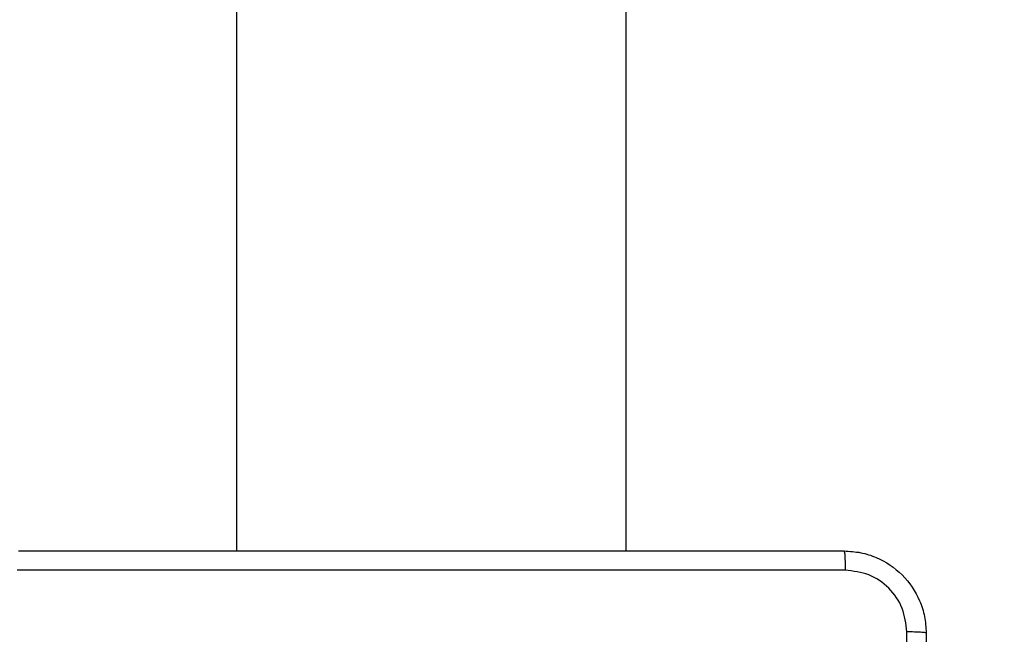
# Model space of a CAD drawing. Units: millimetres. Extents: x -350 to 1187, y 54 to 1086.
# Drawn here: x 294 to 303, y 334 to 340 of the extents above; entities that cross this region are included whole.
import ezdxf

# ---------------------------------------------------------------- set-up
doc = ezdxf.new("R2010")
doc.units = ezdxf.units.MM
doc.header["$PDSIZE"] = -1
doc.layers.add('VP-DIM', color=7, linetype='Continuous')
doc.layers.add('VP-HIC', color=6, linetype='Continuous')
doc.layers.add('VP-EQ', color=7, linetype='Continuous', true_color=0x8a3492)
doc.dimstyles.new('ISO-25', dxfattribs={"dimtxt": 2.5, "dimasz": 2.5, "dimexe": 1.25, "dimexo": 0.625, "dimtad": 1, "dimtxsty": 'Standard', "dimcen": 2.5, "dimadec": 0, "dimazin": 0, "dimtfac": 1, "dimtmove": 0, "dimatfit": 3, "dimfxl": 1, "dimarcsym": 0})

# ---------------------------------------------------------------- blocks, each defined once
blk = doc.blocks.new('*D616')
at = {"layer": 'Defpoints', "color": 0}
for p in [(916.7019, 1066.2307), (916.7019, 631.8891), (48.6019, 323.0891)]:
    blk.add_point(p, dxfattribs=at)
at = {"layer": 'VP-DIM', "color": 0, "lineweight": -2}
for p, q in [((48.6019, 996.2307), (48.6019, 1086.2307)), ((916.7019, 996.2307), (916.7019, 1086.2307)), ((68.6019, 1066.2307), (433.8724, 1066.2307)), ((896.7019, 1066.2307), (527.2057, 1066.2307))]:
    blk.add_line(p, q, dxfattribs=at)
at = {"layer": 'VP-DIM', "color": 0}
for points in [[(68.6019, 1069.564), (68.6019, 1062.8973), (48.6019, 1066.2307)], [(896.7019, 1062.8973), (896.7019, 1069.564), (916.7019, 1066.2307)]]:
    blk.add_solid(points, dxfattribs=at)
at = {"layer": 'VP-DIM', "color": 0, "insert": (480.539, 1066.2307), "char_height": 20, "attachment_point": 5}
blk.add_mtext('868', dxfattribs=at)
blk = doc.blocks.new('*D627')
at = {"layer": 'Defpoints', "color": 0}
for p in [(218.6019, 948.4752), (746.7019, 625.9321), (218.6019, 329.2524)]:
    blk.add_point(p, dxfattribs=at)
at = {"layer": 'VP-DIM', "color": 0, "lineweight": -2}
for p, q in [((218.6019, 878.4752), (218.6019, 968.4752)), ((746.7019, 878.4752), (746.7019, 968.4752)), ((238.6019, 948.4752), (434.2238, 948.4752)), ((726.7019, 948.4752), (527.5571, 948.4752))]:
    blk.add_line(p, q, dxfattribs=at)
at = {"layer": 'VP-DIM', "color": 0}
for points in [[(238.6019, 951.8086), (238.6019, 945.1419), (218.6019, 948.4752)], [(726.7019, 945.1419), (726.7019, 951.8086), (746.7019, 948.4752)]]:
    blk.add_solid(points, dxfattribs=at)
at = {"layer": 'VP-DIM', "color": 0, "insert": (480.8904, 948.4752), "char_height": 20, "attachment_point": 5}
blk.add_mtext('528', dxfattribs=at)
blk = doc.blocks.new('RC1452_')
at = {"color": 7, "linetype": 'Continuous', "lineweight": 25}
for p, q in [((295.7519, 398.5891), (295.7519, 334.4641)), ((299.5519, 334.4641), (299.5519, 398.5891))]:
    blk.add_line(p, q, dxfattribs=at)
for points, knots in [([(293.6269, 334.4641), (294.5209, 334.4641), (296.3091, 334.4641), (298.9947, 334.4641), (300.7829, 334.4641), (301.6769, 334.4641)], [0, 0, 0, 0, 0.333296, 0.666701, 1, 1, 1, 1]), ([(301.6769, 334.4641), (301.6783, 334.4613), (301.681, 334.4557), (301.6844, 334.4129), (301.6869, 334.3511), (301.6874, 334.3013), (301.6876, 334.2764)], [0, 0, 0, 0, 0.250428, 0.500125, 0.750063, 1, 1, 1, 1]), ([(301.6769, 334.4641), (301.7314, 334.4609), (301.8389, 334.4545), (302.0391, 334.3896), (302.2568, 334.2442), (302.4023, 334.0265), (302.4673, 333.8263), (302.4737, 333.7187), (302.4769, 333.6641)], [0, 0, 0, 0, 0.130357, 0.25732, 0.49999, 0.742412, 0.869443, 1, 1, 1, 1]), ([(301.6876, 334.2764), (300.7912, 334.2764), (298.9983, 334.2763), (296.3055, 334.2763), (294.5126, 334.2764), (293.6162, 334.2764)], [0, 0, 0, 0, 0.3333364, 0.6666636, 1, 1, 1, 1]), ([(302.2892, 333.6748), (302.28, 333.7535), (302.2615, 333.9109), (302.123, 334.1103), (301.9239, 334.2492), (301.7664, 334.2674), (301.6876, 334.2764)], [0, 0, 0, 0, 0.25003, 0.499938, 0.75004, 1, 1, 1, 1]), ([(302.2892, 325.6034), (302.2892, 326.4998), (302.2891, 328.2927), (302.2891, 330.9855), (302.2892, 332.7784), (302.2892, 333.6748)], [0, 0, 0, 0, 0.333336, 0.666664, 1, 1, 1, 1]), ([(302.4769, 333.6641), (302.474, 333.6654), (302.4681, 333.6681), (302.4258, 333.6716), (302.3641, 333.6741), (302.3142, 333.6746), (302.2892, 333.6748)], [0, 0, 0, 0, 0.249933, 0.499885, 0.749603, 1, 1, 1, 1]), ([(302.4769, 333.6641), (302.4769, 332.7701), (302.4769, 330.9819), (302.4769, 328.2963), (302.4769, 326.5081), (302.4769, 325.6141)], [0, 0, 0, 0, 0.333296, 0.666701, 1, 1, 1, 1])]:
    blk.add_open_spline(points, degree=3, knots=knots, dxfattribs=at)
blk = doc.blocks.new('RC1452_2D')
at = {"layer": 'VP-EQ', "color": 0}
blk.add_blockref('RC1452_', (0, 0), dxfattribs=at)

msp = doc.modelspace()

# ---------------------------------------------------------------- linework, layer by layer
at = {"layer": 'VP-HIC', "color": 30}
msp.add_lwpolyline([(665.7519, 329.5891, 0.414214), (885.7519, 549.5891), (885.7519, 627.3891, 0.414214), (665.7519, 847.3891), (521.5519, 847.3891, 0.414214), (301.5519, 627.3891), (301.5519, 549.5891, 0.414214), (521.5519, 329.5891)], format="xyb", close=True, dxfattribs=at)
at = {"layer": 'VP-HIC', "color": 4}
msp.add_lwpolyline([(301.5519, 611.5992), (301.5519, 549.5891, 0.414214), (521.5519, 329.5891), (633.7519, 329.5891), (633.7519, 322.0932, -0.414217), (443.7497, 132.0932), (299.5497, 132.0948, -0.41421), (109.5519, 322.0948), (109.5519, 407.3398, -0.409663), (296.5951, 597.3168, -0.025213)], format="xyb", close=True, dxfattribs=at)

# ---------------------------------------------------------------- block references
at = {"layer": 'VP-EQ', "color": 0}
msp.add_blockref('RC1452_2D', (0, 0), dxfattribs=at)

# ---------------------------------------------------------------- dimensions: what is measured, and where the dimension line sits
at = {"layer": 'VP-DIM', "color": 0}
for base, p1, p2, picture, middle in [((916.7019, 1066.2307), (48.6019, 323.0891), (916.7019, 631.8891), '*D616', (480.539, 1066.2307)), ((218.6019, 948.4752), (746.7019, 625.9321), (218.6019, 329.2524), '*D627', (480.8904, 948.4752))]:
    dim = msp.add_linear_dim(base=base, p1=p1, p2=p2, dimstyle='ISO-25', override={"dimtxt": 20, "dimasz": 20, "dimexe": 20, "dimexo": 50, "dimgap": 20, "dimtad": 0, "dimtih": 0, "dimtoh": 1, "dimdec": 0, "dimzin": 1, "dimadec": 2, "dimtdec": 0, "dimfxl": 70, "dimfxlon": 1, "dimtzin": 1}, dxfattribs=at)
    dim.commit()
    dim.dimension.update_dxf_attribs({"geometry": picture, "text_midpoint": middle, "dimtype": 160})

doc.saveas('drawing.dxf')
